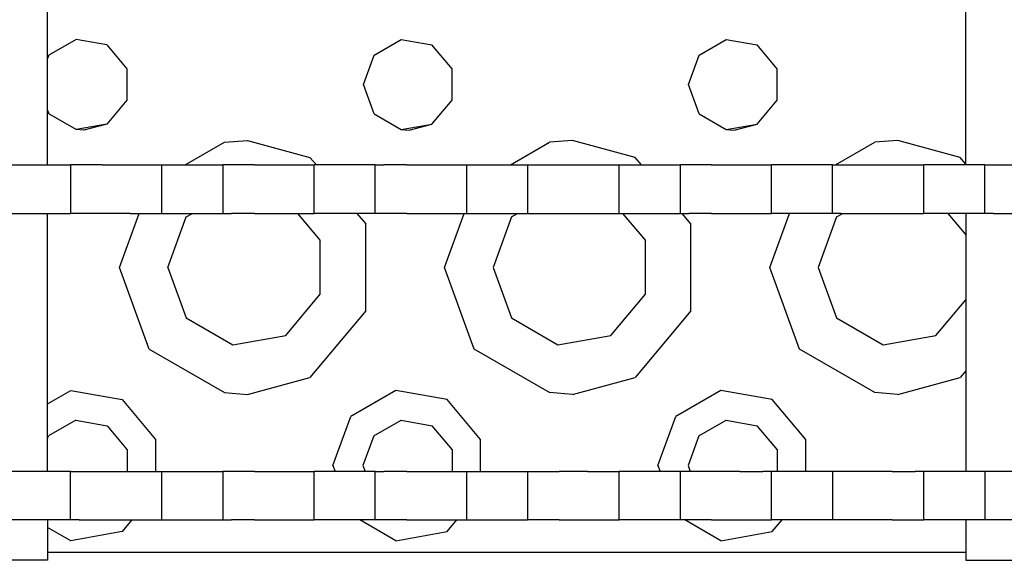
# Model space of a CAD drawing. Units: millimetres. Extents: x -50 to 11780, y -1700 to 1815.
# Drawn here: x 2499 to 2596, y 1061 to 1114 of the extents above; entities that cross this region are included whole.
import ezdxf

# ---------------------------------------------------------------- set-up
doc = ezdxf.new("R2010")
doc.units = ezdxf.units.MM
doc.layers.add('3', color=7, linetype='CONTINUOUS', true_color=0xffffff)

msp = doc.modelspace()

# ---------------------------------------------------------------- linework, layer by layer
at = {"layer": '3', "color": 18, "linetype": 'CONTINUOUS'}
for p, q in [((2501.713562, 1099.81665), (2501.713562, 1125.217041)), ((2592.088074, 1099.81665), (2592.088074, 1125.217041)), ((2504.507019, 1112.167236), (2501.841248, 1110.628174)), ((2504.507019, 1112.167236), (2501.841248, 1110.628174)), ((2507.538513, 1111.632568), (2504.507019, 1112.167236)), ((2507.538513, 1111.632568), (2504.507019, 1112.167236)), ((2507.538513, 1111.632568), (2509.517029, 1109.274658)), ((2507.538513, 1111.632568), (2509.517029, 1109.274658)), ((2533.841248, 1110.628174), (2536.507019, 1112.167236)), ((2533.841248, 1110.628174), (2536.507019, 1112.167236)), ((2536.507019, 1112.167236), (2539.538269, 1111.632568)), ((2536.507019, 1112.167236), (2539.538269, 1111.632568)), ((2541.516785, 1109.274658), (2539.538269, 1111.632568)), ((2541.516785, 1109.274658), (2539.538269, 1111.632568)), ((2565.841248, 1110.628174), (2568.506775, 1112.167236)), ((2565.841248, 1110.628174), (2568.506775, 1112.167236)), ((2568.506775, 1112.167236), (2571.538269, 1111.632568)), ((2568.506775, 1112.167236), (2571.538269, 1111.632568)), ((2573.517029, 1109.274658), (2571.538269, 1111.632568)), ((2573.517029, 1109.274658), (2571.538269, 1111.632568)), ((2501.841248, 1110.628174), (2501.713562, 1110.2771)), ((2501.841248, 1110.628174), (2501.713562, 1110.2771)), ((2532.788513, 1107.735596), (2533.841248, 1110.628174)), ((2532.788513, 1107.735596), (2533.841248, 1110.628174)), ((2564.788269, 1107.735596), (2565.841248, 1110.628174)), ((2564.788269, 1107.735596), (2565.841248, 1110.628174)), ((2509.517029, 1109.274658), (2509.517029, 1106.196533)), ((2509.517029, 1109.274658), (2509.517029, 1106.196533)), ((2541.516785, 1106.196533), (2541.516785, 1109.274658)), ((2541.516785, 1106.196533), (2541.516785, 1109.274658)), ((2573.517029, 1106.196533), (2573.517029, 1109.274658)), ((2573.517029, 1106.196533), (2573.517029, 1109.274658)), ((2533.841248, 1104.843506), (2532.788513, 1107.735596)), ((2533.841248, 1104.843506), (2532.788513, 1107.735596)), ((2565.841248, 1104.843506), (2564.788269, 1107.735596)), ((2565.841248, 1104.843506), (2564.788269, 1107.735596)), ((2509.517029, 1106.196533), (2507.538513, 1103.838623)), ((2509.517029, 1106.196533), (2507.538513, 1103.838623)), ((2539.538269, 1103.838623), (2541.516785, 1106.196533)), ((2539.538269, 1103.838623), (2541.516785, 1106.196533)), ((2571.538269, 1103.838623), (2573.517029, 1106.196533)), ((2571.538269, 1103.838623), (2573.517029, 1106.196533)), ((2501.713562, 1105.19458), (2501.841248, 1104.843506)), ((2501.713562, 1105.19458), (2501.841248, 1104.843506)), ((2504.507019, 1103.304443), (2501.841248, 1104.843506)), ((2504.507019, 1103.304443), (2501.841248, 1104.843506)), ((2533.841248, 1104.843506), (2536.507019, 1103.304443)), ((2533.841248, 1104.843506), (2536.507019, 1103.304443)), ((2565.841248, 1104.843506), (2568.506775, 1103.304443)), ((2565.841248, 1104.843506), (2568.506775, 1103.304443)), ((2507.538513, 1103.838623), (2504.507019, 1103.304443)), ((2507.538513, 1103.838623), (2504.507019, 1103.304443)), ((2505.288269, 1103.235596), (2504.507019, 1103.304443)), ((2505.288269, 1103.235596), (2504.507019, 1103.304443)), ((2507.538513, 1103.838623), (2505.288269, 1103.235596)), ((2507.538513, 1103.838623), (2505.288269, 1103.235596)), ((2536.507019, 1103.304443), (2539.538269, 1103.838623)), ((2536.507019, 1103.304443), (2539.538269, 1103.838623)), ((2536.507019, 1103.304443), (2537.288269, 1103.235596)), ((2536.507019, 1103.304443), (2537.288269, 1103.235596)), ((2537.288269, 1103.235596), (2539.538269, 1103.838623)), ((2537.288269, 1103.235596), (2539.538269, 1103.838623)), ((2568.506775, 1103.304443), (2571.538269, 1103.838623)), ((2568.506775, 1103.304443), (2571.538269, 1103.838623)), ((2568.506775, 1103.304443), (2569.288513, 1103.235596)), ((2568.506775, 1103.304443), (2569.288513, 1103.235596)), ((2569.288513, 1103.235596), (2571.538269, 1103.838623)), ((2569.288513, 1103.235596), (2571.538269, 1103.838623)), ((2515.257263, 1099.81665), (2519.117615, 1102.045654)), ((2515.257263, 1099.81665), (2519.117615, 1102.045654)), ((2515.257263, 1099.81665), (2519.117615, 1102.045654)), ((2515.257263, 1099.81665), (2519.117615, 1102.045654)), ((2519.117615, 1102.045654), (2521.389099, 1102.235107)), ((2519.117615, 1102.045654), (2521.389099, 1102.235107)), ((2519.117615, 1102.045654), (2521.389099, 1102.235107)), ((2519.117615, 1102.045654), (2521.389099, 1102.235107)), ((2521.389099, 1102.235107), (2527.538513, 1100.560791)), ((2521.389099, 1102.235107), (2527.538513, 1100.560791)), ((2521.389099, 1102.235107), (2527.538513, 1100.560791)), ((2521.389099, 1102.235107), (2527.538513, 1100.560791)), ((2547.257507, 1099.81665), (2551.117859, 1102.045654)), ((2547.257507, 1099.81665), (2551.117859, 1102.045654)), ((2547.257507, 1099.81665), (2551.117859, 1102.045654)), ((2547.257507, 1099.81665), (2551.117859, 1102.045654)), ((2553.389099, 1102.235107), (2551.117859, 1102.045654)), ((2553.389099, 1102.235107), (2551.117859, 1102.045654)), ((2553.389099, 1102.235107), (2551.117859, 1102.045654)), ((2553.389099, 1102.235107), (2551.117859, 1102.045654)), ((2559.538269, 1100.560791), (2553.389099, 1102.235107)), ((2559.538269, 1100.560791), (2553.389099, 1102.235107)), ((2559.538269, 1100.560791), (2553.389099, 1102.235107)), ((2559.538269, 1100.560791), (2553.389099, 1102.235107)), ((2579.257263, 1099.81665), (2583.117859, 1102.045654)), ((2579.257263, 1099.81665), (2583.117859, 1102.045654)), ((2579.257263, 1099.81665), (2583.117859, 1102.045654)), ((2579.257263, 1099.81665), (2583.117859, 1102.045654)), ((2585.389343, 1102.235107), (2583.117859, 1102.045654)), ((2585.389343, 1102.235107), (2583.117859, 1102.045654)), ((2585.389343, 1102.235107), (2583.117859, 1102.045654)), ((2585.389343, 1102.235107), (2583.117859, 1102.045654)), ((2591.538513, 1100.560791), (2585.389343, 1102.235107)), ((2591.538513, 1100.560791), (2585.389343, 1102.235107)), ((2591.538513, 1100.560791), (2585.389343, 1102.235107)), ((2591.538513, 1100.560791), (2585.389343, 1102.235107)), ((2527.538513, 1100.560791), (2528.162537, 1099.81665)), ((2527.538513, 1100.560791), (2528.162537, 1099.81665)), ((2527.538513, 1100.560791), (2528.162537, 1099.81665)), ((2527.538513, 1100.560791), (2528.162537, 1099.81665)), ((2560.162537, 1099.81665), (2559.538269, 1100.560791)), ((2560.162537, 1099.81665), (2559.538269, 1100.560791)), ((2560.162537, 1099.81665), (2559.538269, 1100.560791)), ((2560.162537, 1099.81665), (2559.538269, 1100.560791)), ((2592.088074, 1099.905518), (2591.538513, 1100.560791)), ((2592.088074, 1099.905518), (2591.538513, 1100.560791)), ((2592.088074, 1099.905518), (2591.538513, 1100.560791)), ((2592.088074, 1099.905518), (2591.538513, 1100.560791)), ((2497.956238, 1099.81665), (2503.958191, 1099.81665)), ((2504.817566, 1099.81665), (2503.958191, 1099.81665)), ((2503.958191, 1099.81665), (2503.958191, 1095.054443)), ((2503.958191, 1099.81665), (2503.958191, 1095.054443)), ((2507.067566, 1099.81665), (2504.817566, 1099.81665)), ((2507.067566, 1099.81665), (2509.848328, 1099.81665)), ((2509.848328, 1099.81665), (2512.098328, 1099.81665)), ((2512.098328, 1099.81665), (2512.957703, 1099.81665)), ((2512.957703, 1095.054443), (2512.957703, 1099.81665)), ((2512.957703, 1095.054443), (2512.957703, 1099.81665)), ((2512.957703, 1099.81665), (2518.959656, 1099.81665)), ((2519.819031, 1099.81665), (2518.959656, 1099.81665)), ((2518.959656, 1099.81665), (2518.959656, 1095.054443)), ((2518.959656, 1099.81665), (2518.959656, 1095.054443)), ((2522.068787, 1099.81665), (2519.819031, 1099.81665)), ((2522.068787, 1099.81665), (2524.849792, 1099.81665)), ((2524.849792, 1099.81665), (2527.099548, 1099.81665)), ((2527.099548, 1099.81665), (2527.958679, 1099.81665)), ((2533.960876, 1099.81665), (2527.958679, 1099.81665)), ((2527.958679, 1095.054443), (2527.958679, 1099.81665)), ((2527.958679, 1095.054443), (2527.958679, 1099.81665)), ((2533.960876, 1099.81665), (2534.820251, 1099.81665)), ((2533.960876, 1095.054443), (2533.960876, 1099.81665)), ((2533.960876, 1095.054443), (2533.960876, 1099.81665)), ((2537.070007, 1099.81665), (2534.820251, 1099.81665)), ((2537.070007, 1099.81665), (2539.850769, 1099.81665)), ((2539.850769, 1099.81665), (2542.100769, 1099.81665)), ((2542.100769, 1099.81665), (2542.9599, 1099.81665)), ((2542.9599, 1095.054443), (2542.9599, 1099.81665)), ((2542.9599, 1095.054443), (2542.9599, 1099.81665)), ((2542.9599, 1099.81665), (2546.900818, 1099.81665)), ((2546.900818, 1099.81665), (2548.961853, 1099.81665)), ((2548.961853, 1099.81665), (2548.961853, 1095.054443)), ((2548.961853, 1099.81665), (2548.961853, 1095.054443)), ((2548.961853, 1099.81665), (2549.821472, 1099.81665)), ((2549.821472, 1099.81665), (2552.071228, 1099.81665)), ((2552.071228, 1099.81665), (2554.85199, 1099.81665)), ((2554.85199, 1099.81665), (2557.10199, 1099.81665)), ((2557.10199, 1099.81665), (2557.961365, 1099.81665)), ((2557.961365, 1095.054443), (2557.961365, 1099.81665)), ((2557.961365, 1095.054443), (2557.961365, 1099.81665)), ((2557.961365, 1099.81665), (2563.963318, 1099.81665)), ((2563.963318, 1099.81665), (2563.963318, 1095.054443)), ((2563.963318, 1099.81665), (2563.963318, 1095.054443)), ((2564.822693, 1099.81665), (2563.963318, 1099.81665)), ((2567.072449, 1099.81665), (2564.822693, 1099.81665)), ((2567.072449, 1099.81665), (2569.853455, 1099.81665)), ((2569.853455, 1099.81665), (2572.10321, 1099.81665)), ((2572.10321, 1099.81665), (2572.962585, 1099.81665)), ((2578.964539, 1099.81665), (2572.962585, 1099.81665)), ((2572.962585, 1095.054443), (2572.962585, 1099.81665)), ((2572.962585, 1095.054443), (2572.962585, 1099.81665)), ((2578.964539, 1095.054443), (2578.964539, 1099.81665)), ((2578.964539, 1099.81665), (2579.823914, 1099.81665)), ((2578.964539, 1095.054443), (2578.964539, 1099.81665)), ((2579.823914, 1099.81665), (2582.073914, 1099.81665)), ((2582.073914, 1099.81665), (2584.854675, 1099.81665)), ((2584.854675, 1099.81665), (2587.104431, 1099.81665)), ((2587.104431, 1099.81665), (2587.963562, 1099.81665)), ((2587.963562, 1095.054443), (2587.963562, 1099.81665)), ((2587.963562, 1095.054443), (2587.963562, 1099.81665)), ((2593.966003, 1099.81665), (2587.963562, 1099.81665)), ((2593.966003, 1095.054443), (2593.966003, 1099.81665)), ((2593.966003, 1095.054443), (2593.966003, 1099.81665)), ((2593.966003, 1099.81665), (2594.825134, 1099.81665)), ((2594.825134, 1099.81665), (2597.07489, 1099.81665)), ((2497.956238, 1095.054443), (2503.958191, 1095.054443)), ((2501.713562, 1069.654541), (2501.713562, 1095.054443)), ((2504.817566, 1095.054443), (2503.958191, 1095.054443)), ((2507.067566, 1095.054443), (2504.817566, 1095.054443)), ((2509.848328, 1095.054443), (2507.067566, 1095.054443)), ((2508.788269, 1089.735596), (2510.72406, 1095.054443)), ((2508.788269, 1089.735596), (2510.72406, 1095.054443)), ((2508.788269, 1089.735596), (2510.72406, 1095.054443)), ((2508.788269, 1089.735596), (2510.72406, 1095.054443)), ((2509.848328, 1095.054443), (2512.098328, 1095.054443)), ((2512.098328, 1095.054443), (2512.957703, 1095.054443)), ((2512.957703, 1095.054443), (2518.959656, 1095.054443)), ((2513.557068, 1089.735596), (2515.365906, 1094.705322)), ((2513.557068, 1089.735596), (2515.365906, 1094.705322)), ((2515.365906, 1094.705322), (2515.970642, 1095.054443)), ((2515.365906, 1094.705322), (2515.970642, 1095.054443)), ((2518.959656, 1095.054443), (2519.819031, 1095.054443)), ((2522.068787, 1095.054443), (2519.819031, 1095.054443)), ((2522.068787, 1095.054443), (2524.849792, 1095.054443)), ((2524.849792, 1095.054443), (2527.099548, 1095.054443)), ((2526.309265, 1095.054443), (2528.553406, 1092.380127)), ((2526.309265, 1095.054443), (2528.553406, 1092.380127)), ((2527.099548, 1095.054443), (2527.958679, 1095.054443)), ((2533.960876, 1095.054443), (2527.958679, 1095.054443)), ((2532.158875, 1095.054443), (2533.034363, 1094.010986)), ((2532.158875, 1095.054443), (2533.034363, 1094.010986)), ((2532.158875, 1095.054443), (2533.034363, 1094.010986)), ((2532.158875, 1095.054443), (2533.034363, 1094.010986)), ((2534.820251, 1095.054443), (2533.960876, 1095.054443)), ((2537.070007, 1095.054443), (2534.820251, 1095.054443)), ((2537.070007, 1095.054443), (2539.850769, 1095.054443)), ((2539.850769, 1095.054443), (2542.100769, 1095.054443)), ((2540.788269, 1089.735596), (2542.72406, 1095.054443)), ((2540.788269, 1089.735596), (2542.72406, 1095.054443)), ((2540.788269, 1089.735596), (2542.72406, 1095.054443)), ((2540.788269, 1089.735596), (2542.72406, 1095.054443)), ((2542.100769, 1095.054443), (2542.9599, 1095.054443)), ((2542.9599, 1095.054443), (2546.900818, 1095.054443)), ((2547.365662, 1094.705322), (2545.557068, 1089.735596)), ((2547.365662, 1094.705322), (2545.557068, 1089.735596)), ((2546.900818, 1095.054443), (2548.961853, 1095.054443)), ((2547.365662, 1094.705322), (2547.970642, 1095.054443)), ((2547.365662, 1094.705322), (2547.970642, 1095.054443)), ((2548.961853, 1095.054443), (2549.821472, 1095.054443)), ((2549.821472, 1095.054443), (2552.071228, 1095.054443)), ((2552.071228, 1095.054443), (2554.85199, 1095.054443)), ((2554.85199, 1095.054443), (2557.10199, 1095.054443)), ((2557.10199, 1095.054443), (2557.961365, 1095.054443)), ((2557.961365, 1095.054443), (2563.963318, 1095.054443)), ((2558.309265, 1095.054443), (2560.553406, 1092.380127)), ((2558.309265, 1095.054443), (2560.553406, 1092.380127)), ((2563.963318, 1095.054443), (2564.822693, 1095.054443)), ((2565.034607, 1094.010986), (2564.158875, 1095.054443)), ((2565.034607, 1094.010986), (2564.158875, 1095.054443)), ((2565.034607, 1094.010986), (2564.158875, 1095.054443)), ((2565.034607, 1094.010986), (2564.158875, 1095.054443)), ((2567.072449, 1095.054443), (2564.822693, 1095.054443)), ((2567.072449, 1095.054443), (2569.853455, 1095.054443)), ((2569.853455, 1095.054443), (2572.10321, 1095.054443)), ((2572.10321, 1095.054443), (2572.962585, 1095.054443)), ((2572.788513, 1089.735596), (2574.724304, 1095.054443)), ((2572.788513, 1089.735596), (2574.724304, 1095.054443)), ((2572.788513, 1089.735596), (2574.724304, 1095.054443)), ((2572.788513, 1089.735596), (2574.724304, 1095.054443)), ((2578.964539, 1095.054443), (2572.962585, 1095.054443)), ((2579.365906, 1094.705322), (2577.557312, 1089.735596)), ((2579.365906, 1094.705322), (2577.557312, 1089.735596)), ((2579.823914, 1095.054443), (2578.964539, 1095.054443)), ((2579.365906, 1094.705322), (2579.970642, 1095.054443)), ((2579.365906, 1094.705322), (2579.970642, 1095.054443)), ((2579.823914, 1095.054443), (2582.073914, 1095.054443)), ((2582.073914, 1095.054443), (2584.854675, 1095.054443)), ((2584.854675, 1095.054443), (2587.104431, 1095.054443)), ((2587.104431, 1095.054443), (2587.963562, 1095.054443)), ((2593.966003, 1095.054443), (2587.963562, 1095.054443)), ((2590.309265, 1095.054443), (2592.088074, 1092.934326)), ((2590.309265, 1095.054443), (2592.088074, 1092.934326)), ((2592.088074, 1095.054443), (2592.088074, 1069.654541)), ((2594.825134, 1095.054443), (2593.966003, 1095.054443)), ((2594.825134, 1095.054443), (2597.07489, 1095.054443)), ((2533.034363, 1085.460205), (2533.034363, 1094.010986)), ((2533.034363, 1085.460205), (2533.034363, 1094.010986)), ((2533.034363, 1085.460205), (2533.034363, 1094.010986)), ((2533.034363, 1085.460205), (2533.034363, 1094.010986)), ((2565.034607, 1085.460205), (2565.034607, 1094.010986)), ((2565.034607, 1085.460205), (2565.034607, 1094.010986)), ((2565.034607, 1085.460205), (2565.034607, 1094.010986)), ((2565.034607, 1085.460205), (2565.034607, 1094.010986)), ((2528.553406, 1087.091553), (2528.553406, 1092.380127)), ((2528.553406, 1087.091553), (2528.553406, 1092.380127)), ((2560.553406, 1087.091553), (2560.553406, 1092.380127)), ((2560.553406, 1087.091553), (2560.553406, 1092.380127)), ((2511.712585, 1081.700928), (2508.788269, 1089.735596)), ((2511.712585, 1081.700928), (2508.788269, 1089.735596)), ((2511.712585, 1081.700928), (2508.788269, 1089.735596)), ((2511.712585, 1081.700928), (2508.788269, 1089.735596)), ((2513.557068, 1089.735596), (2515.365906, 1084.766357)), ((2513.557068, 1089.735596), (2515.365906, 1084.766357)), ((2543.71283, 1081.700928), (2540.788269, 1089.735596)), ((2543.71283, 1081.700928), (2540.788269, 1089.735596)), ((2543.71283, 1081.700928), (2540.788269, 1089.735596)), ((2543.71283, 1081.700928), (2540.788269, 1089.735596)), ((2545.557068, 1089.735596), (2547.365662, 1084.766357)), ((2545.557068, 1089.735596), (2547.365662, 1084.766357)), ((2575.71283, 1081.700928), (2572.788513, 1089.735596)), ((2575.71283, 1081.700928), (2572.788513, 1089.735596)), ((2575.71283, 1081.700928), (2572.788513, 1089.735596)), ((2575.71283, 1081.700928), (2572.788513, 1089.735596)), ((2577.557312, 1089.735596), (2579.365906, 1084.766357)), ((2577.557312, 1089.735596), (2579.365906, 1084.766357)), ((2525.153992, 1083.040283), (2528.553406, 1087.091553)), ((2525.153992, 1083.040283), (2528.553406, 1087.091553)), ((2557.153992, 1083.040283), (2560.553406, 1087.091553)), ((2557.153992, 1083.040283), (2560.553406, 1087.091553)), ((2589.153748, 1083.040283), (2592.088074, 1086.536865)), ((2589.153748, 1083.040283), (2592.088074, 1086.536865)), ((2533.034363, 1085.460205), (2527.538513, 1078.9104)), ((2533.034363, 1085.460205), (2527.538513, 1078.9104)), ((2533.034363, 1085.460205), (2527.538513, 1078.9104)), ((2533.034363, 1085.460205), (2527.538513, 1078.9104)), ((2565.034607, 1085.460205), (2559.538269, 1078.9104)), ((2565.034607, 1085.460205), (2559.538269, 1078.9104)), ((2565.034607, 1085.460205), (2559.538269, 1078.9104)), ((2565.034607, 1085.460205), (2559.538269, 1078.9104)), ((2515.365906, 1084.766357), (2519.94574, 1082.121826)), ((2515.365906, 1084.766357), (2519.94574, 1082.121826)), ((2547.365662, 1084.766357), (2551.945984, 1082.121826)), ((2547.365662, 1084.766357), (2551.945984, 1082.121826)), ((2579.365906, 1084.766357), (2583.94574, 1082.121826)), ((2579.365906, 1084.766357), (2583.94574, 1082.121826)), ((2519.94574, 1082.121826), (2525.153992, 1083.040283)), ((2519.94574, 1082.121826), (2525.153992, 1083.040283)), ((2551.945984, 1082.121826), (2557.153992, 1083.040283)), ((2551.945984, 1082.121826), (2557.153992, 1083.040283)), ((2583.94574, 1082.121826), (2589.153748, 1083.040283)), ((2583.94574, 1082.121826), (2589.153748, 1083.040283)), ((2511.712585, 1081.700928), (2519.117615, 1077.425537)), ((2511.712585, 1081.700928), (2519.117615, 1077.425537)), ((2511.712585, 1081.700928), (2519.117615, 1077.425537)), ((2511.712585, 1081.700928), (2519.117615, 1077.425537)), ((2551.117859, 1077.425537), (2543.71283, 1081.700928)), ((2551.117859, 1077.425537), (2543.71283, 1081.700928)), ((2551.117859, 1077.425537), (2543.71283, 1081.700928)), ((2551.117859, 1077.425537), (2543.71283, 1081.700928)), ((2583.117859, 1077.425537), (2575.71283, 1081.700928)), ((2583.117859, 1077.425537), (2575.71283, 1081.700928)), ((2583.117859, 1077.425537), (2575.71283, 1081.700928)), ((2583.117859, 1077.425537), (2575.71283, 1081.700928)), ((2521.389099, 1077.236084), (2527.538513, 1078.9104)), ((2521.389099, 1077.236084), (2527.538513, 1078.9104)), ((2521.389099, 1077.236084), (2527.538513, 1078.9104)), ((2521.389099, 1077.236084), (2527.538513, 1078.9104)), ((2553.389099, 1077.236084), (2559.538269, 1078.9104)), ((2553.389099, 1077.236084), (2559.538269, 1078.9104)), ((2553.389099, 1077.236084), (2559.538269, 1078.9104)), ((2553.389099, 1077.236084), (2559.538269, 1078.9104)), ((2585.389343, 1077.236084), (2591.538513, 1078.9104)), ((2585.389343, 1077.236084), (2591.538513, 1078.9104)), ((2585.389343, 1077.236084), (2591.538513, 1078.9104)), ((2585.389343, 1077.236084), (2591.538513, 1078.9104)), ((2592.088074, 1079.565674), (2591.538513, 1078.9104)), ((2592.088074, 1079.565674), (2591.538513, 1078.9104)), ((2592.088074, 1079.565674), (2591.538513, 1078.9104)), ((2592.088074, 1079.565674), (2591.538513, 1078.9104)), ((2501.713562, 1076.309814), (2503.986023, 1077.621826)), ((2501.713562, 1076.309814), (2503.986023, 1077.621826)), ((2501.713562, 1076.309814), (2503.986023, 1077.621826)), ((2501.713562, 1076.309814), (2503.986023, 1077.621826)), ((2503.986023, 1077.621826), (2509.038513, 1076.731201)), ((2503.986023, 1077.621826), (2509.038513, 1076.731201)), ((2503.986023, 1077.621826), (2509.038513, 1076.731201)), ((2503.986023, 1077.621826), (2509.038513, 1076.731201)), ((2509.038513, 1076.731201), (2512.336121, 1072.800537)), ((2509.038513, 1076.731201), (2512.336121, 1072.800537)), ((2509.038513, 1076.731201), (2512.336121, 1072.800537)), ((2509.038513, 1076.731201), (2512.336121, 1072.800537)), ((2519.117615, 1077.425537), (2521.389099, 1077.236084)), ((2519.117615, 1077.425537), (2521.389099, 1077.236084)), ((2519.117615, 1077.425537), (2521.389099, 1077.236084)), ((2519.117615, 1077.425537), (2521.389099, 1077.236084)), ((2535.986023, 1077.621826), (2531.542908, 1075.056885)), ((2535.986023, 1077.621826), (2531.542908, 1075.056885)), ((2535.986023, 1077.621826), (2531.542908, 1075.056885)), ((2535.986023, 1077.621826), (2531.542908, 1075.056885)), ((2541.038513, 1076.731201), (2535.986023, 1077.621826)), ((2541.038513, 1076.731201), (2535.986023, 1077.621826)), ((2541.038513, 1076.731201), (2535.986023, 1077.621826)), ((2541.038513, 1076.731201), (2535.986023, 1077.621826)), ((2544.336121, 1072.800537), (2541.038513, 1076.731201)), ((2544.336121, 1072.800537), (2541.038513, 1076.731201)), ((2544.336121, 1072.800537), (2541.038513, 1076.731201)), ((2544.336121, 1072.800537), (2541.038513, 1076.731201)), ((2553.389099, 1077.236084), (2551.117859, 1077.425537)), ((2553.389099, 1077.236084), (2551.117859, 1077.425537)), ((2553.389099, 1077.236084), (2551.117859, 1077.425537)), ((2553.389099, 1077.236084), (2551.117859, 1077.425537)), ((2567.986023, 1077.621826), (2563.542908, 1075.056885)), ((2567.986023, 1077.621826), (2563.542908, 1075.056885)), ((2567.986023, 1077.621826), (2563.542908, 1075.056885)), ((2567.986023, 1077.621826), (2563.542908, 1075.056885)), ((2573.038269, 1076.731201), (2567.986023, 1077.621826)), ((2573.038269, 1076.731201), (2567.986023, 1077.621826)), ((2573.038269, 1076.731201), (2567.986023, 1077.621826)), ((2573.038269, 1076.731201), (2567.986023, 1077.621826)), ((2576.336121, 1072.800537), (2573.038269, 1076.731201)), ((2576.336121, 1072.800537), (2573.038269, 1076.731201)), ((2576.336121, 1072.800537), (2573.038269, 1076.731201)), ((2576.336121, 1072.800537), (2573.038269, 1076.731201)), ((2585.389343, 1077.236084), (2583.117859, 1077.425537)), ((2585.389343, 1077.236084), (2583.117859, 1077.425537)), ((2585.389343, 1077.236084), (2583.117859, 1077.425537)), ((2585.389343, 1077.236084), (2583.117859, 1077.425537)), ((2529.788269, 1070.235596), (2531.542908, 1075.056885)), ((2529.788269, 1070.235596), (2531.542908, 1075.056885)), ((2529.788269, 1070.235596), (2531.542908, 1075.056885)), ((2529.788269, 1070.235596), (2531.542908, 1075.056885)), ((2561.788513, 1070.235596), (2563.542908, 1075.056885)), ((2561.788513, 1070.235596), (2563.542908, 1075.056885)), ((2561.788513, 1070.235596), (2563.542908, 1075.056885)), ((2561.788513, 1070.235596), (2563.542908, 1075.056885)), ((2504.499695, 1074.707764), (2501.809509, 1073.155029)), ((2504.499695, 1074.707764), (2501.809509, 1073.155029)), ((2504.499695, 1074.707764), (2507.559021, 1074.168213)), ((2504.499695, 1074.707764), (2507.559021, 1074.168213)), ((2507.559021, 1074.168213), (2509.555603, 1071.788818)), ((2507.559021, 1074.168213), (2509.555603, 1071.788818)), ((2533.809509, 1073.155029), (2536.499939, 1074.707764)), ((2533.809509, 1073.155029), (2536.499939, 1074.707764)), ((2536.499939, 1074.707764), (2539.559021, 1074.168213)), ((2536.499939, 1074.707764), (2539.559021, 1074.168213)), ((2541.555847, 1071.788818), (2539.559021, 1074.168213)), ((2541.555847, 1071.788818), (2539.559021, 1074.168213)), ((2565.809509, 1073.155029), (2568.499695, 1074.707764)), ((2565.809509, 1073.155029), (2568.499695, 1074.707764)), ((2568.499695, 1074.707764), (2571.559021, 1074.168213)), ((2568.499695, 1074.707764), (2571.559021, 1074.168213)), ((2573.555847, 1071.788818), (2571.559021, 1074.168213)), ((2573.555847, 1071.788818), (2571.559021, 1074.168213)), ((2501.713562, 1072.890381), (2501.809509, 1073.155029)), ((2501.713562, 1072.890381), (2501.809509, 1073.155029)), ((2533.809509, 1073.155029), (2532.747253, 1070.235596)), ((2533.809509, 1073.155029), (2532.747253, 1070.235596)), ((2565.809509, 1073.155029), (2564.747009, 1070.235596)), ((2565.809509, 1073.155029), (2564.747009, 1070.235596)), ((2512.336121, 1072.800537), (2512.336121, 1069.654541)), ((2512.336121, 1072.800537), (2512.336121, 1069.654541)), ((2512.336121, 1072.800537), (2512.336121, 1069.654541)), ((2512.336121, 1072.800537), (2512.336121, 1069.654541)), ((2544.336121, 1069.654541), (2544.336121, 1072.800537)), ((2544.336121, 1069.654541), (2544.336121, 1072.800537)), ((2544.336121, 1069.654541), (2544.336121, 1072.800537)), ((2544.336121, 1069.654541), (2544.336121, 1072.800537)), ((2576.336121, 1069.654541), (2576.336121, 1072.800537)), ((2576.336121, 1069.654541), (2576.336121, 1072.800537)), ((2576.336121, 1069.654541), (2576.336121, 1072.800537)), ((2576.336121, 1069.654541), (2576.336121, 1072.800537)), ((2509.555603, 1071.788818), (2509.555603, 1069.654541)), ((2509.555603, 1071.788818), (2509.555603, 1069.654541)), ((2541.555847, 1069.654541), (2541.555847, 1071.788818)), ((2541.555847, 1069.654541), (2541.555847, 1071.788818)), ((2573.555847, 1069.654541), (2573.555847, 1071.788818)), ((2573.555847, 1069.654541), (2573.555847, 1071.788818)), ((2529.788269, 1070.235596), (2529.999939, 1069.654541)), ((2529.788269, 1070.235596), (2529.999939, 1069.654541)), ((2529.788269, 1070.235596), (2529.999939, 1069.654541)), ((2529.788269, 1070.235596), (2529.999939, 1069.654541)), ((2532.747253, 1070.235596), (2532.958679, 1069.654541)), ((2532.747253, 1070.235596), (2532.958679, 1069.654541)), ((2561.788513, 1070.235596), (2562.000183, 1069.654541)), ((2561.788513, 1070.235596), (2562.000183, 1069.654541)), ((2561.788513, 1070.235596), (2562.000183, 1069.654541)), ((2561.788513, 1070.235596), (2562.000183, 1069.654541)), ((2564.747009, 1070.235596), (2564.958679, 1069.654541)), ((2564.747009, 1070.235596), (2564.958679, 1069.654541)), ((2503.958191, 1069.654541), (2497.956238, 1069.654541)), ((2503.958191, 1064.891846), (2503.958191, 1069.654541)), ((2503.958191, 1069.654541), (2504.817566, 1069.654541)), ((2503.958191, 1064.891846), (2503.958191, 1069.654541)), ((2504.817566, 1069.654541), (2507.067566, 1069.654541)), ((2507.067566, 1069.654541), (2509.848328, 1069.654541)), ((2509.848328, 1069.654541), (2512.098328, 1069.654541)), ((2512.098328, 1069.654541), (2512.957703, 1069.654541)), ((2512.957703, 1064.891846), (2512.957703, 1069.654541)), ((2512.957703, 1069.654541), (2518.959656, 1069.654541)), ((2512.957703, 1064.891846), (2512.957703, 1069.654541)), ((2519.819031, 1069.654541), (2518.959656, 1069.654541)), ((2518.959656, 1069.654541), (2518.959656, 1064.891846)), ((2518.959656, 1069.654541), (2518.959656, 1064.891846)), ((2522.068787, 1069.654541), (2519.819031, 1069.654541)), ((2522.068787, 1069.654541), (2524.849792, 1069.654541)), ((2524.849792, 1069.654541), (2527.099548, 1069.654541)), ((2527.099548, 1069.654541), (2527.958679, 1069.654541)), ((2527.958679, 1064.891846), (2527.958679, 1069.654541)), ((2533.960876, 1069.654541), (2527.958679, 1069.654541)), ((2527.958679, 1064.891846), (2527.958679, 1069.654541)), ((2533.960876, 1064.891846), (2533.960876, 1069.654541)), ((2533.960876, 1069.654541), (2534.820251, 1069.654541)), ((2533.960876, 1064.891846), (2533.960876, 1069.654541)), ((2537.070007, 1069.654541), (2534.820251, 1069.654541)), ((2537.070007, 1069.654541), (2539.850769, 1069.654541)), ((2539.850769, 1069.654541), (2542.100769, 1069.654541)), ((2542.100769, 1069.654541), (2542.9599, 1069.654541)), ((2542.9599, 1064.891846), (2542.9599, 1069.654541)), ((2542.9599, 1064.891846), (2542.9599, 1069.654541)), ((2542.9599, 1069.654541), (2546.900818, 1069.654541)), ((2546.900818, 1069.654541), (2548.961853, 1069.654541)), ((2548.961853, 1069.654541), (2548.961853, 1064.891846)), ((2548.961853, 1069.654541), (2549.821472, 1069.654541)), ((2548.961853, 1069.654541), (2548.961853, 1064.891846)), ((2549.821472, 1069.654541), (2552.071228, 1069.654541)), ((2554.85199, 1069.654541), (2552.071228, 1069.654541)), ((2554.85199, 1069.654541), (2557.10199, 1069.654541)), ((2557.10199, 1069.654541), (2557.961365, 1069.654541)), ((2557.961365, 1064.891846), (2557.961365, 1069.654541)), ((2557.961365, 1064.891846), (2557.961365, 1069.654541)), ((2563.963318, 1069.654541), (2557.961365, 1069.654541)), ((2563.963318, 1069.654541), (2563.963318, 1064.891846)), ((2563.963318, 1069.654541), (2563.963318, 1064.891846)), ((2564.822693, 1069.654541), (2563.963318, 1069.654541)), ((2567.072449, 1069.654541), (2564.822693, 1069.654541)), ((2569.853455, 1069.654541), (2567.072449, 1069.654541)), ((2569.853455, 1069.654541), (2572.10321, 1069.654541)), ((2572.962585, 1069.654541), (2572.10321, 1069.654541)), ((2572.962585, 1064.891846), (2572.962585, 1069.654541)), ((2578.964539, 1069.654541), (2572.962585, 1069.654541)), ((2572.962585, 1064.891846), (2572.962585, 1069.654541)), ((2578.964539, 1069.654541), (2578.964539, 1064.891846)), ((2578.964539, 1069.654541), (2578.964539, 1064.891846)), ((2579.823914, 1069.654541), (2578.964539, 1069.654541)), ((2582.073914, 1069.654541), (2579.823914, 1069.654541)), ((2584.854675, 1069.654541), (2582.073914, 1069.654541)), ((2584.854675, 1069.654541), (2587.104431, 1069.654541)), ((2587.963562, 1069.654541), (2587.104431, 1069.654541)), ((2587.963562, 1064.891846), (2587.963562, 1069.654541)), ((2587.963562, 1064.891846), (2587.963562, 1069.654541)), ((2593.966003, 1069.654541), (2587.963562, 1069.654541)), ((2593.966003, 1069.654541), (2593.966003, 1064.891846)), ((2593.966003, 1069.654541), (2593.966003, 1064.891846)), ((2594.825134, 1069.654541), (2593.966003, 1069.654541)), ((2597.07489, 1069.654541), (2594.825134, 1069.654541)), ((2503.958191, 1064.891846), (2497.956238, 1064.891846)), ((2501.713562, 1064.891846), (2501.713562, 1060.923096)), ((2503.986023, 1062.849854), (2501.713562, 1064.161865)), ((2503.986023, 1062.849854), (2501.713562, 1064.161865)), ((2503.986023, 1062.849854), (2501.713562, 1064.161865)), ((2503.986023, 1062.849854), (2501.713562, 1064.161865)), ((2504.817566, 1064.891846), (2503.958191, 1064.891846)), ((2504.817566, 1064.891846), (2507.067566, 1064.891846)), ((2507.067566, 1064.891846), (2509.848328, 1064.891846)), ((2510.004578, 1064.891846), (2509.038513, 1063.740479)), ((2510.004578, 1064.891846), (2509.038513, 1063.740479)), ((2510.004578, 1064.891846), (2509.038513, 1063.740479)), ((2510.004578, 1064.891846), (2509.038513, 1063.740479)), ((2509.848328, 1064.891846), (2512.098328, 1064.891846)), ((2512.098328, 1064.891846), (2512.957703, 1064.891846)), ((2512.957703, 1064.891846), (2518.959656, 1064.891846)), ((2518.959656, 1064.891846), (2519.819031, 1064.891846)), ((2522.068787, 1064.891846), (2519.819031, 1064.891846)), ((2522.068787, 1064.891846), (2524.849792, 1064.891846)), ((2524.849792, 1064.891846), (2527.099548, 1064.891846)), ((2527.099548, 1064.891846), (2527.958679, 1064.891846)), ((2533.960876, 1064.891846), (2527.958679, 1064.891846)), ((2535.986023, 1062.849854), (2532.448669, 1064.891846)), ((2535.986023, 1062.849854), (2532.448669, 1064.891846)), ((2535.986023, 1062.849854), (2532.448669, 1064.891846)), ((2535.986023, 1062.849854), (2532.448669, 1064.891846)), ((2534.820251, 1064.891846), (2533.960876, 1064.891846)), ((2537.070007, 1064.891846), (2534.820251, 1064.891846)), ((2537.070007, 1064.891846), (2539.850769, 1064.891846)), ((2539.850769, 1064.891846), (2542.100769, 1064.891846)), ((2541.038513, 1063.740479), (2542.004578, 1064.891846)), ((2541.038513, 1063.740479), (2542.004578, 1064.891846)), ((2541.038513, 1063.740479), (2542.004578, 1064.891846)), ((2541.038513, 1063.740479), (2542.004578, 1064.891846)), ((2542.100769, 1064.891846), (2542.9599, 1064.891846)), ((2542.9599, 1064.891846), (2546.900818, 1064.891846)), ((2546.900818, 1064.891846), (2548.961853, 1064.891846)), ((2549.821472, 1064.891846), (2548.961853, 1064.891846)), ((2552.071228, 1064.891846), (2549.821472, 1064.891846)), ((2552.071228, 1064.891846), (2554.85199, 1064.891846)), ((2554.85199, 1064.891846), (2557.10199, 1064.891846)), ((2557.10199, 1064.891846), (2557.961365, 1064.891846)), ((2563.963318, 1064.891846), (2557.961365, 1064.891846)), ((2564.822693, 1064.891846), (2563.963318, 1064.891846)), ((2567.986023, 1062.849854), (2564.448669, 1064.891846)), ((2567.986023, 1062.849854), (2564.448669, 1064.891846)), ((2567.986023, 1062.849854), (2564.448669, 1064.891846)), ((2567.986023, 1062.849854), (2564.448669, 1064.891846)), ((2567.072449, 1064.891846), (2564.822693, 1064.891846)), ((2567.072449, 1064.891846), (2569.853455, 1064.891846)), ((2569.853455, 1064.891846), (2572.10321, 1064.891846)), ((2572.10321, 1064.891846), (2572.962585, 1064.891846)), ((2578.964539, 1064.891846), (2572.962585, 1064.891846)), ((2573.038269, 1063.740479), (2574.004333, 1064.891846)), ((2573.038269, 1063.740479), (2574.004333, 1064.891846)), ((2573.038269, 1063.740479), (2574.004333, 1064.891846)), ((2573.038269, 1063.740479), (2574.004333, 1064.891846)), ((2579.823914, 1064.891846), (2578.964539, 1064.891846)), ((2582.073914, 1064.891846), (2579.823914, 1064.891846)), ((2584.854675, 1064.891846), (2582.073914, 1064.891846)), ((2584.854675, 1064.891846), (2587.104431, 1064.891846)), ((2587.104431, 1064.891846), (2587.963562, 1064.891846)), ((2593.966003, 1064.891846), (2587.963562, 1064.891846)), ((2592.088074, 1064.891846), (2592.088074, 1060.923096)), ((2594.825134, 1064.891846), (2593.966003, 1064.891846)), ((2597.07489, 1064.891846), (2594.825134, 1064.891846)), ((2509.038513, 1063.740479), (2503.986023, 1062.849854)), ((2509.038513, 1063.740479), (2503.986023, 1062.849854)), ((2509.038513, 1063.740479), (2503.986023, 1062.849854)), ((2509.038513, 1063.740479), (2503.986023, 1062.849854)), ((2535.986023, 1062.849854), (2541.038513, 1063.740479)), ((2535.986023, 1062.849854), (2541.038513, 1063.740479)), ((2535.986023, 1062.849854), (2541.038513, 1063.740479)), ((2535.986023, 1062.849854), (2541.038513, 1063.740479)), ((2567.986023, 1062.849854), (2573.038269, 1063.740479)), ((2567.986023, 1062.849854), (2573.038269, 1063.740479)), ((2567.986023, 1062.849854), (2573.038269, 1063.740479)), ((2567.986023, 1062.849854), (2573.038269, 1063.740479)), ((2501.713562, 1061.736084), (2521.288269, 1061.736084)), ((2501.713562, 1061.736084), (2521.288269, 1061.736084)), ((2501.713562, 1061.736084), (2521.288269, 1061.736084)), ((2501.713562, 1061.736084), (2521.288269, 1061.736084)), ((2521.288269, 1061.736084), (2553.288513, 1061.736084)), ((2521.288269, 1061.736084), (2553.288513, 1061.736084)), ((2521.288269, 1061.736084), (2553.288513, 1061.736084)), ((2521.288269, 1061.736084), (2553.288513, 1061.736084)), ((2553.288513, 1061.736084), (2585.288513, 1061.736084)), ((2553.288513, 1061.736084), (2585.288513, 1061.736084)), ((2553.288513, 1061.736084), (2585.288513, 1061.736084)), ((2553.288513, 1061.736084), (2585.288513, 1061.736084)), ((2585.288513, 1061.736084), (2592.088074, 1061.736084)), ((2585.288513, 1061.736084), (2592.088074, 1061.736084)), ((2585.288513, 1061.736084), (2592.088074, 1061.736084)), ((2585.288513, 1061.736084), (2592.088074, 1061.736084)), ((2501.713562, 1060.923096), (2496.100769, 1060.923096)), ((2592.088074, 1060.923096), (2597.701111, 1060.923096))]:
    msp.add_line(p, q, dxfattribs=at)

doc.saveas('drawing.dxf')
